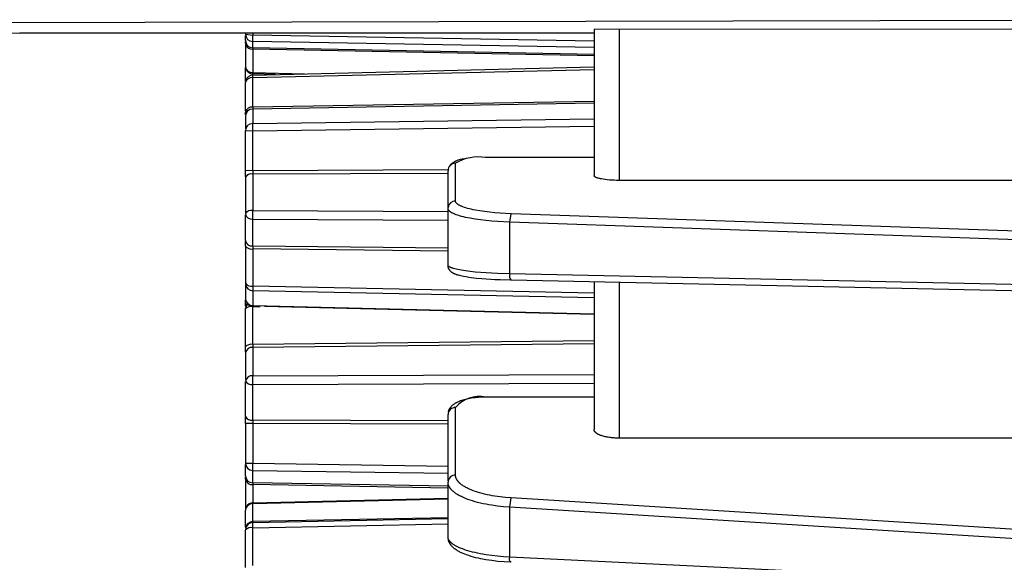
# Model space of a CAD drawing. Units: millimetres. Extents: x 14446 to 15631, y -1037 to 618.
# Drawn here: x 15323 to 15362, y -333 to -311 of the extents above; entities that cross this region are included whole.
import ezdxf

# ---------------------------------------------------------------- set-up
doc = ezdxf.new("R2010")
doc.units = ezdxf.units.MM
doc.layers.add('MAKE2D_______', color=7, linetype='Continuous')

msp = doc.modelspace()

# ---------------------------------------------------------------- linework, layer by layer
at = {"layer": 'MAKE2D_______'}
for p, q in [((15303.156, -311.355), (15369.397, -311.192)), ((15322.068, -311.704), (15322.768, -311.723)), ((15345.669, -311.584), (15345.669, -317.068)), ((15369.397, -311.561), (15345.672, -311.585)), ((15346.669, -311.568), (15346.669, -317.599)), ((15345.669, -311.723), (15322.768, -311.723)), ((15331.768, -311.723), (15331.768, -311.767)), ((15331.768, -311.767), (15332.062, -311.815)), ((15331.768, -312.021), (15331.768, -311.821)), ((15331.768, -312.127), (15331.768, -312.074)), ((15332.062, -311.723), (15332.062, -311.815)), ((15345.669, -312.052), (15332.062, -311.815)), ((15332.062, -312.063), (15332.062, -311.815)), ((15345.669, -312.301), (15332.062, -312.063)), ((15332.062, -312.317), (15332.062, -312.063)), ((15331.768, -312.171), (15331.768, -313.057)), ((15345.669, -312.576), (15332.062, -312.317)), ((15332.062, -312.317), (15332.062, -312.37)), ((15345.669, -312.629), (15332.062, -312.37)), ((15332.062, -312.37), (15332.062, -313.301)), ((15331.768, -313.652), (15331.768, -313.12)), ((15331.778, -313.134), (15331.771, -313.101)), ((15332.06, -313.401), (15345.669, -313.073)), ((15332.062, -313.5), (15345.669, -313.171)), ((15332.06, -313.357), (15332.062, -313.301)), ((15332.961, -313.379), (15332.06, -313.357)), ((15332.062, -313.5), (15332.06, -313.408)), ((15332.062, -313.301), (15334.123, -313.351)), ((15332.062, -313.408), (15332.062, -313.357)), ((15332.062, -314.678), (15332.062, -313.5)), ((15331.768, -314.83), (15331.768, -313.701)), ((15345.669, -314.447), (15332.062, -314.678)), ((15345.669, -314.525), (15332.062, -314.756)), ((15332.062, -314.678), (15332.062, -314.756)), ((15332.062, -314.756), (15332.062, -315.324)), ((15331.768, -314.985), (15331.768, -314.881)), ((15331.768, -315.036), (15331.768, -315.543)), ((15332.062, -315.331), (15345.669, -315.148)), ((15331.768, -317.198), (15331.768, -315.615)), ((15331.772, -315.613), (15332.062, -315.625)), ((15332.062, -315.625), (15332.062, -315.331)), ((15332.062, -315.625), (15345.669, -315.442)), ((15332.062, -317.213), (15332.062, -315.625)), ((15345.669, -316.689), (15341.346, -316.689)), ((15331.768, -317.448), (15331.768, -317.201)), ((15332.062, -317.213), (15331.772, -317.201)), ((15339.85, -317.184), (15332.062, -317.213)), ((15332.062, -317.213), (15332.062, -317.349)), ((15339.846, -318.715), (15339.846, -317.212)), ((15339.848, -317.173), (15339.85, -317.159)), ((15340.146, -318.42), (15340.146, -316.917)), ((15345.669, -317.068), (15345.669, -317.144)), ((15345.669, -317.144), (15345.669, -317.408)), ((15331.768, -317.47), (15331.768, -318.33)), ((15339.846, -317.32), (15332.062, -317.349)), ((15332.062, -317.349), (15332.062, -318.804)), ((15345.669, -317.41), (15345.669, -317.408)), ((15345.669, -317.413), (15345.669, -317.41)), ((15345.669, -317.415), (15345.669, -317.413)), ((15345.67, -317.418), (15345.669, -317.415)), ((15345.671, -317.42), (15345.67, -317.418)), ((15345.672, -317.423), (15345.671, -317.42)), ((15345.673, -317.425), (15345.672, -317.423)), ((15345.674, -317.427), (15345.673, -317.425)), ((15345.675, -317.43), (15345.674, -317.427)), ((15345.677, -317.432), (15345.675, -317.43)), ((15345.678, -317.435), (15345.677, -317.432)), ((15345.68, -317.437), (15345.678, -317.435)), ((15345.682, -317.439), (15345.68, -317.437)), ((15345.684, -317.442), (15345.682, -317.439)), ((15345.687, -317.444), (15345.684, -317.442)), ((15345.689, -317.446), (15345.687, -317.444)), ((15345.692, -317.449), (15345.689, -317.446)), ((15345.694, -317.451), (15345.692, -317.449)), ((15345.697, -317.453), (15345.694, -317.451)), ((15345.7, -317.456), (15345.697, -317.453)), ((15345.703, -317.458), (15345.7, -317.456)), ((15345.707, -317.46), (15345.703, -317.458)), ((15345.71, -317.462), (15345.707, -317.46)), ((15345.714, -317.465), (15345.71, -317.462)), ((15345.717, -317.467), (15345.714, -317.465)), ((15345.721, -317.469), (15345.717, -317.467)), ((15345.729, -317.474), (15345.721, -317.469)), ((15345.738, -317.478), (15345.729, -317.474)), ((15345.747, -317.482), (15345.738, -317.478)), ((15345.757, -317.486), (15345.747, -317.482)), ((15345.767, -317.491), (15345.757, -317.486)), ((15345.778, -317.495), (15345.767, -317.491)), ((15345.789, -317.499), (15345.778, -317.495)), ((15345.813, -317.507), (15345.789, -317.499)), ((15345.839, -317.515), (15345.813, -317.507)), ((15345.867, -317.522), (15345.839, -317.515)), ((15345.897, -317.529), (15345.867, -317.522)), ((15345.928, -317.536), (15345.897, -317.529)), ((15345.961, -317.543), (15345.928, -317.536)), ((15346.032, -317.555), (15345.961, -317.543)), ((15346.109, -317.566), (15346.032, -317.555)), ((15346.192, -317.576), (15346.109, -317.566)), ((15346.279, -317.584), (15346.192, -317.576)), ((15346.371, -317.59), (15346.279, -317.584)), ((15346.467, -317.595), (15346.371, -317.59)), ((15346.566, -317.598), (15346.467, -317.595)), ((15369.397, -317.599), (15346.566, -317.598)), ((15331.768, -318.33), (15331.768, -318.469)), ((15331.768, -318.469), (15331.768, -318.903)), ((15339.846, -318.698), (15339.846, -318.686)), ((15339.846, -318.718), (15339.846, -318.715)), ((15339.846, -320.977), (15339.846, -318.715)), ((15339.846, -318.721), (15339.846, -318.718)), ((15339.846, -318.723), (15339.846, -318.721)), ((15339.846, -318.726), (15339.846, -318.723)), ((15339.847, -318.729), (15339.846, -318.726)), ((15339.847, -318.732), (15339.847, -318.729)), ((15339.848, -318.735), (15339.847, -318.732)), ((15339.848, -318.738), (15339.848, -318.735)), ((15339.849, -318.741), (15339.848, -318.738)), ((15339.85, -318.744), (15339.849, -318.741)), ((15339.851, -318.747), (15339.85, -318.744)), ((15339.852, -318.75), (15339.851, -318.747)), ((15339.853, -318.753), (15339.852, -318.75)), ((15339.854, -318.756), (15339.853, -318.753)), ((15339.855, -318.759), (15339.854, -318.756)), ((15339.856, -318.762), (15339.855, -318.759)), ((15339.858, -318.764), (15339.856, -318.762)), ((15339.859, -318.767), (15339.858, -318.764)), ((15339.861, -318.77), (15339.859, -318.767)), ((15339.862, -318.773), (15339.861, -318.77)), ((15339.864, -318.776), (15339.862, -318.773)), ((15339.866, -318.779), (15339.864, -318.776)), ((15339.868, -318.782), (15339.866, -318.779)), ((15339.869, -318.785), (15339.868, -318.782)), ((15340.146, -318.423), (15340.146, -318.42)), ((15340.146, -318.426), (15340.146, -318.423)), ((15340.146, -318.428), (15340.146, -318.426)), ((15340.146, -318.431), (15340.146, -318.428)), ((15340.147, -318.434), (15340.146, -318.431)), ((15340.147, -318.436), (15340.147, -318.434)), ((15340.147, -318.439), (15340.147, -318.436)), ((15340.148, -318.442), (15340.147, -318.439)), ((15340.149, -318.444), (15340.148, -318.442)), ((15340.149, -318.447), (15340.149, -318.444)), ((15340.15, -318.45), (15340.149, -318.447)), ((15340.151, -318.453), (15340.15, -318.45)), ((15340.152, -318.455), (15340.151, -318.453)), ((15340.153, -318.458), (15340.152, -318.455)), ((15340.154, -318.461), (15340.153, -318.458)), ((15340.155, -318.463), (15340.154, -318.461)), ((15340.156, -318.466), (15340.155, -318.463)), ((15340.158, -318.469), (15340.156, -318.466)), ((15340.159, -318.471), (15340.158, -318.469)), ((15340.161, -318.474), (15340.159, -318.471)), ((15340.162, -318.477), (15340.161, -318.474)), ((15340.164, -318.479), (15340.162, -318.477)), ((15340.165, -318.482), (15340.164, -318.479)), ((15340.167, -318.485), (15340.165, -318.482)), ((15340.169, -318.488), (15340.167, -318.485)), ((15340.171, -318.49), (15340.169, -318.488)), ((15340.173, -318.493), (15340.171, -318.49)), ((15340.175, -318.496), (15340.173, -318.493)), ((15340.179, -318.501), (15340.175, -318.496)), ((15340.184, -318.506), (15340.179, -318.501)), ((15340.189, -318.512), (15340.184, -318.506)), ((15340.194, -318.517), (15340.189, -318.512)), ((15340.199, -318.522), (15340.194, -318.517)), ((15340.205, -318.527), (15340.199, -318.522)), ((15340.211, -318.533), (15340.205, -318.527)), ((15340.217, -318.538), (15340.211, -318.533)), ((15340.224, -318.543), (15340.217, -318.538)), ((15340.231, -318.549), (15340.224, -318.543)), ((15340.238, -318.554), (15340.231, -318.549)), ((15340.246, -318.559), (15340.238, -318.554)), ((15340.253, -318.564), (15340.246, -318.559)), ((15340.262, -318.569), (15340.253, -318.564)), ((15340.279, -318.58), (15340.262, -318.569)), ((15340.297, -318.59), (15340.279, -318.58)), ((15340.317, -318.601), (15340.297, -318.59)), ((15340.339, -318.612), (15340.317, -318.601)), ((15340.362, -318.622), (15340.339, -318.612)), ((15340.387, -318.633), (15340.362, -318.622)), ((15340.413, -318.643), (15340.387, -318.633)), ((15340.439, -318.654), (15340.413, -318.643)), ((15340.497, -318.674), (15340.439, -318.654)), ((15340.559, -318.694), (15340.497, -318.674)), ((15340.625, -318.713), (15340.559, -318.694)), ((15340.697, -318.732), (15340.625, -318.713)), ((15340.772, -318.75), (15340.697, -318.732)), ((15340.852, -318.767), (15340.772, -318.75)), ((15340.936, -318.784), (15340.852, -318.767)), ((15341.114, -318.815), (15340.936, -318.784)), ((15331.768, -319.993), (15331.768, -318.97)), ((15332.062, -318.804), (15339.847, -318.844)), ((15332.062, -319.147), (15332.062, -318.805)), ((15332.062, -320.215), (15332.062, -319.147)), ((15332.062, -319.147), (15339.849, -319.187)), ((15339.871, -318.788), (15339.869, -318.785)), ((15339.874, -318.791), (15339.871, -318.788)), ((15339.876, -318.794), (15339.874, -318.791)), ((15339.878, -318.797), (15339.876, -318.794)), ((15339.883, -318.802), (15339.878, -318.797)), ((15339.888, -318.808), (15339.883, -318.802)), ((15339.893, -318.814), (15339.888, -318.808)), ((15339.899, -318.82), (15339.893, -318.814)), ((15339.905, -318.825), (15339.899, -318.82)), ((15339.912, -318.831), (15339.905, -318.825)), ((15339.918, -318.837), (15339.912, -318.831)), ((15339.925, -318.843), (15339.918, -318.837)), ((15339.933, -318.848), (15339.925, -318.843)), ((15339.94, -318.854), (15339.933, -318.848)), ((15339.948, -318.86), (15339.94, -318.854)), ((15339.957, -318.865), (15339.948, -318.86)), ((15339.965, -318.871), (15339.957, -318.865)), ((15339.974, -318.877), (15339.965, -318.871)), ((15339.993, -318.888), (15339.974, -318.877)), ((15340.014, -318.899), (15339.993, -318.888)), ((15340.036, -318.911), (15340.014, -318.899)), ((15340.061, -318.923), (15340.036, -318.911)), ((15340.087, -318.934), (15340.061, -318.923)), ((15340.114, -318.946), (15340.087, -318.934)), ((15340.142, -318.957), (15340.114, -318.946)), ((15340.172, -318.968), (15340.142, -318.957)), ((15340.236, -318.99), (15340.172, -318.968)), ((15340.305, -319.012), (15340.236, -318.99)), ((15340.379, -319.033), (15340.305, -319.012)), ((15340.458, -319.053), (15340.379, -319.033)), ((15340.542, -319.073), (15340.458, -319.053)), ((15340.63, -319.092), (15340.542, -319.073)), ((15340.723, -319.11), (15340.63, -319.092)), ((15340.922, -319.144), (15340.723, -319.11)), ((15341.136, -319.174), (15340.922, -319.144)), ((15341.307, -318.843), (15341.114, -318.815)), ((15341.364, -319.201), (15341.136, -319.174)), ((15341.512, -318.868), (15341.307, -318.843)), ((15341.714, -318.887), (15341.512, -318.868)), ((15341.923, -318.904), (15341.714, -318.887)), ((15342.36, -318.926), (15341.923, -318.904)), ((15342.306, -319.265), (15342.36, -318.926)), ((15369.397, -319.869), (15342.36, -318.926)), ((15339.846, -319.804), (15339.846, -319.187)), ((15341.588, -319.222), (15341.364, -319.201)), ((15341.821, -319.24), (15341.588, -319.222)), ((15342.306, -319.265), (15341.821, -319.24)), ((15342.306, -321.329), (15342.306, -319.265)), ((15369.397, -320.209), (15342.306, -319.265)), ((15331.768, -320.22), (15331.768, -320.033)), ((15331.768, -320.24), (15331.768, -321.703)), ((15332.062, -320.215), (15332.062, -320.329)), ((15339.846, -320.305), (15332.062, -320.215)), ((15339.846, -320.419), (15332.062, -320.329)), ((15332.062, -320.33), (15332.062, -321.811)), ((15339.846, -320.978), (15339.846, -320.977)), ((15339.846, -320.979), (15339.846, -320.978)), ((15339.846, -320.98), (15339.846, -320.979)), ((15339.846, -320.981), (15339.846, -320.98)), ((15339.846, -320.982), (15339.846, -320.981)), ((15339.846, -320.983), (15339.846, -320.982)), ((15339.846, -320.984), (15339.846, -320.983)), ((15339.846, -320.983), (15339.846, -320.983)), ((15339.846, -320.985), (15339.846, -320.984)), ((15339.847, -320.986), (15339.846, -320.985)), ((15339.847, -320.987), (15339.847, -320.986)), ((15339.847, -320.988), (15339.847, -320.987)), ((15339.847, -320.989), (15339.847, -320.988)), ((15339.848, -320.99), (15339.847, -320.989)), ((15339.847, -321.013), (15339.847, -321.008)), ((15339.848, -321.017), (15339.847, -321.013)), ((15339.848, -320.991), (15339.848, -320.99)), ((15339.848, -320.992), (15339.848, -320.991)), ((15339.849, -320.993), (15339.848, -320.992)), ((15339.848, -321.022), (15339.848, -321.017)), ((15339.848, -321.027), (15339.848, -321.022)), ((15339.849, -321.031), (15339.848, -321.027)), ((15339.849, -320.994), (15339.849, -320.993)), ((15339.849, -320.995), (15339.849, -320.994)), ((15339.85, -320.996), (15339.849, -320.995)), ((15339.85, -321.036), (15339.849, -321.031)), ((15339.85, -320.997), (15339.85, -320.996)), ((15339.851, -320.998), (15339.85, -320.997)), ((15339.851, -321.045), (15339.85, -321.036)), ((15339.851, -320.999), (15339.851, -320.998)), ((15339.852, -320.999), (15339.851, -320.999)), ((15339.853, -321.054), (15339.851, -321.045)), ((15339.853, -321.001), (15339.852, -320.999)), ((15339.854, -321.003), (15339.853, -321.001)), ((15339.855, -321.063), (15339.853, -321.054)), ((15339.855, -321.005), (15339.854, -321.003)), ((15339.856, -321.007), (15339.855, -321.005)), ((15339.858, -321.072), (15339.855, -321.063)), ((15339.858, -321.009), (15339.856, -321.007)), ((15339.859, -321.011), (15339.858, -321.009)), ((15339.86, -321.081), (15339.858, -321.072)), ((15339.861, -321.013), (15339.859, -321.011)), ((15339.863, -321.09), (15339.86, -321.081)), ((15339.862, -321.014), (15339.861, -321.013)), ((15339.864, -321.016), (15339.862, -321.014)), ((15339.867, -321.099), (15339.863, -321.09)), ((15339.866, -321.018), (15339.864, -321.016)), ((15339.868, -321.02), (15339.866, -321.018)), ((15339.87, -321.107), (15339.867, -321.099)), ((15339.869, -321.022), (15339.868, -321.02)), ((15339.871, -321.024), (15339.869, -321.022)), ((15339.874, -321.116), (15339.87, -321.107)), ((15339.874, -321.026), (15339.871, -321.024)), ((15339.876, -321.028), (15339.874, -321.026)), ((15339.878, -321.124), (15339.874, -321.116)), ((15339.878, -321.029), (15339.876, -321.028)), ((15339.883, -321.033), (15339.878, -321.029)), ((15339.882, -321.132), (15339.878, -321.124)), ((15339.887, -321.14), (15339.882, -321.132)), ((15339.888, -321.037), (15339.883, -321.033)), ((15339.893, -321.041), (15339.888, -321.037)), ((15339.899, -321.044), (15339.893, -321.041)), ((15339.905, -321.048), (15339.899, -321.044)), ((15339.912, -321.052), (15339.905, -321.048)), ((15339.918, -321.055), (15339.912, -321.052)), ((15339.925, -321.059), (15339.918, -321.055)), ((15339.933, -321.063), (15339.925, -321.059)), ((15339.94, -321.066), (15339.933, -321.063)), ((15339.957, -321.074), (15339.94, -321.066)), ((15339.974, -321.081), (15339.957, -321.074)), ((15339.993, -321.088), (15339.974, -321.081)), ((15340.014, -321.095), (15339.993, -321.088)), ((15340.036, -321.103), (15340.014, -321.095)), ((15340.061, -321.11), (15340.036, -321.103)), ((15340.114, -321.125), (15340.061, -321.11)), ((15340.172, -321.139), (15340.114, -321.125)), ((15340.236, -321.153), (15340.172, -321.139)), ((15339.891, -321.148), (15339.887, -321.14)), ((15339.896, -321.156), (15339.891, -321.148)), ((15339.902, -321.164), (15339.896, -321.156)), ((15339.907, -321.171), (15339.902, -321.164)), ((15339.912, -321.179), (15339.907, -321.171)), ((15339.918, -321.186), (15339.912, -321.179)), ((15339.924, -321.193), (15339.918, -321.186)), ((15339.93, -321.2), (15339.924, -321.193)), ((15339.936, -321.207), (15339.93, -321.2)), ((15339.943, -321.214), (15339.936, -321.207)), ((15339.949, -321.221), (15339.943, -321.214)), ((15339.956, -321.227), (15339.949, -321.221)), ((15339.963, -321.234), (15339.956, -321.227)), ((15339.969, -321.24), (15339.963, -321.234)), ((15339.976, -321.246), (15339.969, -321.24)), ((15339.984, -321.252), (15339.976, -321.246)), ((15339.991, -321.258), (15339.984, -321.252)), ((15340.001, -321.266), (15339.991, -321.258)), ((15340.011, -321.273), (15340.001, -321.266)), ((15340.021, -321.28), (15340.011, -321.273)), ((15340.031, -321.287), (15340.021, -321.28)), ((15340.042, -321.294), (15340.031, -321.287)), ((15340.053, -321.3), (15340.042, -321.294)), ((15340.063, -321.306), (15340.053, -321.3)), ((15340.074, -321.312), (15340.063, -321.306)), ((15340.085, -321.318), (15340.074, -321.312)), ((15340.097, -321.324), (15340.085, -321.318)), ((15340.108, -321.329), (15340.097, -321.324)), ((15340.119, -321.334), (15340.108, -321.329)), ((15340.142, -321.344), (15340.119, -321.334)), ((15340.166, -321.353), (15340.142, -321.344)), ((15340.19, -321.361), (15340.166, -321.353)), ((15340.214, -321.369), (15340.19, -321.361)), ((15340.238, -321.376), (15340.214, -321.369)), ((15340.305, -321.167), (15340.236, -321.153)), ((15340.262, -321.383), (15340.238, -321.376)), ((15340.312, -321.396), (15340.262, -321.383)), ((15340.379, -321.181), (15340.305, -321.167)), ((15340.361, -321.407), (15340.312, -321.396)), ((15340.465, -321.428), (15340.361, -321.407)), ((15340.542, -321.206), (15340.379, -321.181)), ((15340.568, -321.447), (15340.465, -321.428)), ((15340.723, -321.23), (15340.542, -321.206)), ((15340.671, -321.464), (15340.568, -321.447)), ((15340.774, -321.479), (15340.671, -321.464)), ((15340.922, -321.252), (15340.723, -321.23)), ((15340.981, -321.504), (15340.774, -321.479)), ((15341.364, -321.288), (15340.922, -321.252)), ((15341.189, -321.524), (15340.981, -321.504)), ((15341.731, -321.56), (15341.189, -321.524)), ((15341.821, -321.313), (15341.364, -321.288)), ((15342.306, -321.329), (15341.821, -321.313)), ((15369.397, -321.899), (15342.307, -321.329)), ((15331.768, -321.757), (15331.768, -322.317)), ((15331.772, -321.757), (15331.788, -321.812)), ((15345.669, -322.093), (15332.062, -321.811)), ((15341.923, -321.567), (15341.714, -321.557)), ((15342.341, -321.582), (15341.731, -321.56)), ((15369.397, -322.152), (15342.36, -321.583)), ((15345.669, -321.652), (15345.669, -327.031)), ((15346.669, -321.671), (15346.669, -327.876)), ((15332.062, -322.002), (15332.062, -322.591)), ((15345.669, -322.284), (15332.062, -322.003)), ((15331.768, -322.606), (15331.768, -322.38)), ((15331.832, -322.487), (15331.768, -322.654)), ((15331.768, -322.706), (15331.848, -322.519)), ((15331.778, -322.393), (15331.772, -322.366)), ((15332.06, -322.606), (15332.06, -322.612)), ((15332.06, -322.612), (15332.06, -322.616)), ((15332.06, -322.616), (15332.06, -322.616)), ((15332.06, -322.616), (15332.06, -322.617)), ((15332.06, -322.617), (15332.06, -322.616)), ((15332.06, -322.616), (15332.061, -322.616)), ((15332.06, -322.617), (15332.06, -322.617)), ((15332.06, -322.617), (15332.06, -322.617)), ((15332.06, -322.617), (15332.06, -322.617)), ((15332.06, -322.617), (15332.06, -322.617)), ((15332.06, -322.617), (15332.06, -322.617)), ((15332.06, -322.617), (15332.06, -322.617)), ((15332.06, -322.617), (15332.06, -322.617)), ((15332.06, -322.617), (15332.06, -322.617)), ((15332.06, -322.617), (15332.06, -322.617)), ((15332.06, -322.617), (15332.06, -322.617)), ((15332.06, -322.617), (15332.06, -322.617)), ((15332.06, -322.617), (15332.06, -322.617)), ((15332.06, -322.617), (15332.06, -322.617)), ((15332.06, -322.617), (15332.06, -322.617)), ((15332.06, -322.617), (15332.06, -322.617)), ((15332.06, -322.617), (15332.06, -322.617)), ((15332.061, -322.608), (15332.062, -322.591)), ((15332.061, -322.613), (15332.061, -322.608)), ((15332.061, -322.616), (15332.061, -322.613)), ((15332.062, -322.63), (15332.061, -322.617)), ((15332.062, -322.591), (15345.669, -322.92)), ((15332.062, -322.63), (15332.354, -322.624)), ((15332.062, -324.14), (15332.062, -322.63)), ((15345.669, -322.945), (15332.535, -322.628)), ((15331.768, -322.792), (15331.768, -322.723)), ((15331.768, -322.88), (15331.768, -322.792)), ((15331.768, -322.906), (15331.768, -322.88)), ((15331.768, -323.019), (15331.768, -322.906)), ((15331.768, -323.057), (15331.768, -323.019)), ((15331.768, -323.072), (15331.768, -323.057)), ((15331.768, -323.202), (15331.768, -323.072)), ((15331.768, -323.339), (15331.768, -323.202)), ((15331.768, -324.146), (15331.768, -323.339)), ((15331.768, -324.217), (15331.768, -324.146)), ((15331.768, -324.323), (15331.768, -324.234)), ((15345.669, -323.994), (15332.062, -324.14)), ((15345.669, -324.112), (15332.062, -324.258)), ((15332.062, -324.14), (15332.062, -324.258)), ((15332.062, -324.258), (15332.062, -325.386)), ((15331.768, -324.36), (15331.768, -324.323)), ((15331.768, -324.432), (15331.768, -324.36)), ((15331.768, -324.47), (15331.768, -325.165)), ((15331.768, -325.165), (15331.768, -325.219)), ((15331.768, -325.219), (15331.768, -325.262)), ((15331.768, -325.262), (15331.768, -325.532)), ((15332.062, -325.386), (15345.669, -325.334)), ((15332.062, -325.733), (15332.062, -325.386)), ((15331.768, -326.6), (15331.768, -325.622)), ((15332.062, -325.733), (15345.669, -325.68)), ((15332.062, -327.152), (15332.062, -325.733)), ((15340.922, -326.249), (15340.992, -326.242)), ((15340.992, -326.242), (15341.063, -326.236)), ((15341.063, -326.236), (15341.133, -326.231)), ((15341.133, -326.231), (15341.204, -326.228)), ((15341.204, -326.228), (15341.275, -326.226)), ((15341.275, -326.226), (15341.346, -326.225)), ((15341.346, -326.225), (15341.346, -326.225)), ((15341.346, -326.225), (15341.346, -326.225)), ((15341.346, -326.225), (15341.346, -326.225)), ((15341.346, -326.225), (15341.346, -326.225)), ((15341.346, -326.225), (15341.346, -326.225)), ((15341.346, -326.225), (15341.346, -326.226)), ((15341.346, -326.225), (15345.669, -326.225)), ((15341.346, -326.226), (15341.346, -326.229)), ((15341.346, -326.229), (15341.346, -326.241)), ((15345.669, -326.243), (15341.346, -326.243)), ((15331.768, -326.843), (15331.768, -326.6)), ((15339.946, -326.649), (15339.958, -326.635)), ((15339.958, -326.635), (15339.97, -326.62)), ((15339.97, -326.62), (15339.983, -326.606)), ((15339.983, -326.606), (15339.996, -326.592)), ((15339.996, -326.592), (15340.01, -326.579)), ((15340.01, -326.579), (15340.027, -326.564)), ((15340.027, -326.564), (15340.044, -326.549)), ((15340.044, -326.549), (15340.061, -326.535)), ((15340.061, -326.535), (15340.079, -326.521)), ((15340.079, -326.521), (15340.098, -326.508)), ((15340.098, -326.508), (15340.116, -326.495)), ((15340.116, -326.495), (15340.135, -326.483)), ((15340.135, -326.483), (15340.155, -326.471)), ((15340.155, -326.471), (15340.174, -326.46)), ((15340.174, -326.46), (15340.194, -326.449)), ((15340.194, -326.449), (15340.214, -326.439)), ((15340.214, -326.439), (15340.235, -326.429)), ((15340.235, -326.429), (15340.276, -326.41)), ((15340.276, -326.41), (15340.318, -326.392)), ((15340.318, -326.392), (15340.346, -326.381)), ((15340.346, -326.381), (15340.374, -326.371)), ((15340.374, -326.371), (15340.431, -326.351)), ((15340.431, -326.351), (15340.488, -326.333)), ((15340.488, -326.333), (15340.546, -326.318)), ((15340.546, -326.318), (15340.605, -326.303)), ((15340.605, -326.303), (15340.663, -326.291)), ((15340.663, -326.291), (15340.722, -326.279)), ((15340.722, -326.279), (15340.782, -326.269)), ((15340.782, -326.269), (15340.852, -326.258)), ((15340.852, -326.258), (15340.922, -326.249)), ((15331.768, -326.951), (15331.768, -326.843)), ((15331.768, -327.014), (15331.768, -326.929)), ((15339.846, -329.58), (15339.846, -326.935)), ((15339.858, -326.83), (15339.861, -326.821)), ((15339.861, -326.821), (15339.863, -326.812)), ((15339.863, -326.812), (15339.866, -326.803)), ((15339.866, -326.803), (15339.869, -326.795)), ((15339.869, -326.795), (15339.872, -326.786)), ((15339.872, -326.786), (15339.875, -326.778)), ((15339.875, -326.778), (15339.878, -326.769)), ((15339.878, -326.769), (15339.881, -326.761)), ((15339.881, -326.761), (15339.885, -326.753)), ((15339.885, -326.753), (15339.889, -326.744)), ((15339.889, -326.744), (15339.892, -326.736)), ((15339.892, -326.736), (15339.896, -326.728)), ((15339.896, -326.728), (15339.901, -326.72)), ((15339.901, -326.72), (15339.905, -326.712)), ((15339.905, -326.712), (15339.909, -326.704)), ((15339.909, -326.704), (15339.914, -326.696)), ((15339.914, -326.696), (15339.919, -326.688)), ((15339.919, -326.688), (15339.924, -326.68)), ((15339.924, -326.68), (15339.929, -326.672)), ((15339.929, -326.672), (15339.935, -326.665)), ((15339.935, -326.665), (15339.941, -326.657)), ((15339.941, -326.657), (15339.946, -326.649)), ((15340.146, -329.349), (15340.146, -326.653)), ((15331.768, -327.147), (15331.768, -327.041)), ((15331.768, -327.18), (15331.768, -327.147)), ((15331.768, -327.285), (15331.768, -327.159)), ((15331.768, -327.285), (15331.768, -328.104)), ((15332.062, -327.286), (15331.772, -327.285)), ((15332.062, -327.152), (15332.062, -327.286)), ((15339.846, -327.189), (15332.062, -327.152)), ((15332.062, -327.286), (15332.062, -328.876)), ((15339.846, -327.324), (15332.062, -327.286)), ((15345.669, -327.031), (15345.669, -327.144)), ((15345.669, -327.144), (15345.669, -327.534)), ((15345.669, -327.538), (15345.669, -327.534)), ((15345.669, -327.542), (15345.669, -327.538)), ((15345.669, -327.547), (15345.669, -327.542)), ((15345.67, -327.551), (15345.669, -327.547)), ((15345.671, -327.556), (15345.67, -327.551)), ((15345.672, -327.56), (15345.671, -327.556)), ((15345.673, -327.564), (15345.672, -327.56)), ((15345.674, -327.569), (15345.673, -327.564)), ((15345.675, -327.573), (15345.674, -327.569)), ((15345.677, -327.577), (15345.675, -327.573)), ((15345.678, -327.581), (15345.677, -327.577)), ((15345.68, -327.586), (15345.678, -327.581)), ((15345.682, -327.59), (15345.68, -327.586)), ((15345.684, -327.594), (15345.682, -327.59)), ((15345.687, -327.598), (15345.684, -327.594)), ((15345.689, -327.602), (15345.687, -327.598)), ((15345.692, -327.607), (15345.689, -327.602)), ((15345.694, -327.611), (15345.692, -327.607)), ((15345.697, -327.615), (15345.694, -327.611)), ((15345.7, -327.619), (15345.697, -327.615)), ((15345.703, -327.623), (15345.7, -327.619)), ((15345.707, -327.627), (15345.703, -327.623)), ((15345.71, -327.631), (15345.707, -327.627)), ((15345.714, -327.635), (15345.71, -327.631)), ((15345.717, -327.639), (15345.714, -327.635)), ((15345.721, -327.643), (15345.717, -327.639)), ((15345.725, -327.647), (15345.721, -327.643)), ((15345.729, -327.651), (15345.725, -327.647)), ((15345.734, -327.655), (15345.729, -327.651)), ((15345.738, -327.659), (15345.734, -327.655)), ((15345.747, -327.667), (15345.738, -327.659)), ((15345.757, -327.674), (15345.747, -327.667)), ((15345.767, -327.682), (15345.757, -327.674)), ((15345.778, -327.689), (15345.767, -327.682)), ((15345.789, -327.697), (15345.778, -327.689)), ((15345.801, -327.704), (15345.789, -327.697)), ((15345.813, -327.711), (15345.801, -327.704)), ((15345.826, -327.718), (15345.813, -327.711)), ((15345.839, -327.725), (15345.826, -327.718)), ((15345.853, -327.732), (15345.839, -327.725)), ((15345.867, -327.738), (15345.853, -327.732)), ((15345.882, -327.745), (15345.867, -327.738)), ((15345.897, -327.751), (15345.882, -327.745)), ((15345.928, -327.764), (15345.897, -327.751)), ((15345.961, -327.776), (15345.928, -327.764)), ((15345.996, -327.787), (15345.961, -327.776)), ((15346.032, -327.798), (15345.996, -327.787)), ((15346.07, -327.808), (15346.032, -327.798)), ((15346.109, -327.817), (15346.07, -327.808)), ((15331.768, -328.104), (15331.768, -328.142)), ((15331.768, -328.142), (15331.768, -328.339)), ((15346.15, -327.826), (15346.109, -327.817)), ((15346.192, -327.834), (15346.15, -327.826)), ((15346.235, -327.842), (15346.192, -327.834)), ((15346.279, -327.849), (15346.235, -327.842)), ((15346.325, -327.855), (15346.279, -327.849)), ((15346.371, -327.86), (15346.325, -327.855)), ((15346.419, -327.865), (15346.371, -327.86)), ((15346.467, -327.869), (15346.419, -327.865)), ((15346.516, -327.872), (15346.467, -327.869)), ((15346.566, -327.874), (15346.516, -327.872)), ((15369.397, -327.876), (15346.566, -327.874)), ((15331.768, -328.339), (15331.768, -328.535)), ((15331.768, -328.535), (15331.768, -328.58)), ((15331.768, -328.58), (15331.768, -328.748)), ((15331.768, -328.748), (15331.768, -328.794)), ((15331.768, -328.794), (15331.768, -328.875)), ((15331.768, -328.875), (15332.062, -328.876)), ((15331.768, -329.372), (15331.768, -328.927)), ((15332.062, -329.16), (15332.062, -328.876)), ((15332.062, -328.876), (15339.846, -328.989)), ((15332.062, -329.16), (15339.846, -329.273)), ((15332.062, -329.657), (15332.062, -329.16)), ((15340.146, -329.359), (15340.146, -329.349)), ((15340.146, -329.369), (15340.146, -329.359)), ((15340.147, -329.379), (15340.146, -329.369)), ((15340.148, -329.388), (15340.147, -329.379)), ((15331.768, -329.45), (15331.768, -329.423)), ((15331.768, -329.516), (15331.768, -329.45)), ((15331.768, -329.554), (15331.768, -329.605)), ((15331.768, -329.605), (15331.768, -329.632)), ((15331.768, -329.632), (15331.768, -330.637)), ((15339.846, -329.793), (15332.062, -329.657)), ((15332.062, -329.657), (15332.062, -329.729)), ((15332.062, -329.729), (15332.062, -330.457)), ((15339.846, -329.865), (15332.062, -329.729)), ((15339.846, -329.642), (15339.846, -329.631)), ((15339.846, -329.653), (15339.846, -329.642)), ((15339.847, -329.663), (15339.846, -329.653)), ((15339.846, -331.811), (15339.846, -329.717)), ((15339.846, -329.792), (15339.846, -329.767)), ((15339.848, -329.674), (15339.847, -329.663)), ((15339.85, -329.685), (15339.848, -329.674)), ((15339.852, -329.695), (15339.85, -329.685)), ((15339.854, -329.706), (15339.852, -329.695)), ((15339.856, -329.717), (15339.854, -329.706)), ((15339.859, -329.727), (15339.856, -329.717)), ((15339.862, -329.738), (15339.859, -329.727)), ((15339.866, -329.748), (15339.862, -329.738)), ((15339.869, -329.759), (15339.866, -329.748)), ((15339.874, -329.769), (15339.869, -329.759)), ((15339.878, -329.78), (15339.874, -329.769)), ((15340.149, -329.398), (15340.148, -329.388)), ((15340.151, -329.408), (15340.149, -329.398)), ((15340.153, -329.417), (15340.151, -329.408)), ((15340.155, -329.427), (15340.153, -329.417)), ((15340.158, -329.437), (15340.155, -329.427)), ((15340.161, -329.446), (15340.158, -329.437)), ((15340.164, -329.456), (15340.161, -329.446)), ((15340.167, -329.466), (15340.164, -329.456)), ((15340.171, -329.475), (15340.167, -329.466)), ((15340.175, -329.485), (15340.171, -329.475)), ((15340.179, -329.494), (15340.175, -329.485)), ((15340.184, -329.504), (15340.179, -329.494)), ((15340.189, -329.514), (15340.184, -329.504)), ((15340.194, -329.523), (15340.189, -329.514)), ((15340.199, -329.533), (15340.194, -329.523)), ((15340.205, -329.542), (15340.199, -329.533)), ((15340.211, -329.552), (15340.205, -329.542)), ((15340.217, -329.561), (15340.211, -329.552)), ((15340.224, -329.57), (15340.217, -329.561)), ((15340.231, -329.58), (15340.224, -329.57)), ((15340.238, -329.589), (15340.231, -329.58)), ((15340.246, -329.599), (15340.238, -329.589)), ((15340.253, -329.608), (15340.246, -329.599)), ((15340.262, -329.617), (15340.253, -329.608)), ((15340.27, -329.626), (15340.262, -329.617)), ((15340.279, -329.636), (15340.27, -329.626)), ((15340.288, -329.645), (15340.279, -329.636)), ((15340.297, -329.654), (15340.288, -329.645)), ((15340.307, -329.664), (15340.297, -329.654)), ((15340.317, -329.674), (15340.307, -329.664)), ((15340.339, -329.693), (15340.317, -329.674)), ((15340.362, -329.712), (15340.339, -329.693)), ((15340.387, -329.731), (15340.362, -329.712)), ((15340.413, -329.75), (15340.387, -329.731)), ((15340.439, -329.768), (15340.413, -329.75)), ((15340.467, -329.787), (15340.439, -329.768)), ((15339.883, -329.791), (15339.878, -329.78)), ((15339.888, -329.801), (15339.883, -329.791)), ((15339.893, -329.812), (15339.888, -329.801)), ((15339.899, -329.822), (15339.893, -329.812)), ((15339.905, -329.832), (15339.899, -329.822)), ((15339.912, -329.843), (15339.905, -329.832)), ((15339.918, -329.853), (15339.912, -329.843)), ((15339.925, -329.864), (15339.918, -329.853)), ((15339.933, -329.874), (15339.925, -329.864)), ((15339.94, -329.884), (15339.933, -329.874)), ((15339.948, -329.895), (15339.94, -329.884)), ((15339.957, -329.905), (15339.948, -329.895)), ((15339.965, -329.915), (15339.957, -329.905)), ((15339.974, -329.925), (15339.965, -329.915)), ((15339.984, -329.935), (15339.974, -329.925)), ((15339.993, -329.946), (15339.984, -329.935)), ((15340.003, -329.956), (15339.993, -329.946)), ((15340.014, -329.966), (15340.003, -329.956)), ((15340.025, -329.977), (15340.014, -329.966)), ((15340.036, -329.987), (15340.025, -329.977)), ((15340.061, -330.008), (15340.036, -329.987)), ((15340.087, -330.029), (15340.061, -330.008)), ((15340.114, -330.05), (15340.087, -330.029)), ((15340.142, -330.071), (15340.114, -330.05)), ((15340.172, -330.091), (15340.142, -330.071)), ((15340.203, -330.111), (15340.172, -330.091)), ((15340.236, -330.131), (15340.203, -330.111)), ((15340.27, -330.151), (15340.236, -330.131)), ((15340.305, -330.17), (15340.27, -330.151)), ((15340.497, -329.805), (15340.467, -329.787)), ((15340.527, -329.823), (15340.497, -329.805)), ((15340.559, -329.84), (15340.527, -329.823)), ((15340.592, -329.858), (15340.559, -329.84)), ((15340.625, -329.875), (15340.592, -329.858)), ((15340.66, -329.892), (15340.625, -329.875)), ((15340.697, -329.909), (15340.66, -329.892)), ((15340.772, -329.941), (15340.697, -329.909)), ((15340.852, -329.972), (15340.772, -329.941)), ((15340.936, -330.002), (15340.852, -329.972)), ((15341.023, -330.031), (15340.936, -330.002)), ((15341.114, -330.058), (15341.023, -330.031)), ((15341.209, -330.084), (15341.114, -330.058)), ((15341.307, -330.108), (15341.209, -330.084)), ((15341.408, -330.131), (15341.307, -330.108)), ((15341.512, -330.152), (15341.408, -330.131)), ((15341.612, -330.171), (15341.512, -330.152)), ((15332.061, -330.453), (15339.846, -330.264)), ((15332.062, -330.486), (15332.061, -330.457)), ((15332.062, -330.486), (15339.846, -330.296)), ((15332.062, -331.201), (15332.062, -330.486)), ((15340.341, -330.189), (15340.305, -330.17)), ((15340.379, -330.208), (15340.341, -330.189)), ((15340.418, -330.227), (15340.379, -330.208)), ((15340.458, -330.245), (15340.418, -330.227)), ((15340.542, -330.281), (15340.458, -330.245)), ((15340.63, -330.315), (15340.542, -330.281)), ((15340.723, -330.348), (15340.63, -330.315)), ((15340.821, -330.379), (15340.723, -330.348)), ((15340.922, -330.409), (15340.821, -330.379)), ((15341.027, -330.438), (15340.922, -330.409)), ((15341.136, -330.464), (15341.027, -330.438)), ((15341.249, -330.49), (15341.136, -330.464)), ((15341.364, -330.513), (15341.249, -330.49)), ((15341.475, -330.533), (15341.364, -330.513)), ((15341.588, -330.552), (15341.475, -330.533)), ((15341.821, -330.584), (15341.588, -330.552)), ((15341.714, -330.188), (15341.612, -330.171)), ((15341.923, -330.217), (15341.714, -330.188)), ((15342.139, -330.241), (15341.923, -330.217)), ((15342.36, -330.258), (15342.139, -330.241)), ((15342.306, -330.629), (15342.36, -330.258)), ((15369.397, -331.948), (15342.36, -330.258)), ((15331.768, -330.637), (15331.772, -330.675)), ((15331.768, -330.675), (15331.768, -330.707)), ((15331.768, -331.422), (15331.768, -330.753)), ((15331.774, -330.692), (15331.778, -330.674)), ((15342.061, -330.61), (15341.821, -330.584)), ((15342.306, -330.629), (15342.061, -330.61)), ((15342.306, -332.618), (15342.306, -330.629)), ((15369.397, -332.322), (15342.306, -330.629)), ((15332.008, -331.241), (15331.9, -331.286)), ((15332.062, -331.203), (15332.061, -331.232)), ((15339.846, -331.047), (15332.062, -331.203)), ((15332.062, -331.24), (15339.846, -331.085)), ((15332.062, -331.447), (15332.062, -331.24)), ((15332.062, -331.447), (15339.846, -331.291)), ((15331.768, -333.034), (15331.768, -331.54)), ((15332.062, -332.957), (15332.062, -331.447)), ((15339.846, -331.815), (15339.846, -331.811)), ((15339.846, -331.82), (15339.846, -331.815)), ((15339.846, -331.824), (15339.846, -331.82)), ((15339.846, -331.828), (15339.846, -331.824)), ((15339.847, -331.833), (15339.846, -331.828)), ((15339.847, -331.837), (15339.847, -331.833)), ((15339.848, -331.841), (15339.847, -331.837)), ((15339.848, -331.846), (15339.848, -331.841)), ((15339.849, -331.85), (15339.848, -331.846)), ((15339.85, -331.854), (15339.849, -331.85)), ((15339.851, -331.858), (15339.85, -331.854)), ((15339.852, -331.863), (15339.851, -331.858)), ((15339.853, -331.867), (15339.852, -331.863)), ((15339.854, -331.871), (15339.853, -331.867)), ((15339.855, -331.876), (15339.854, -331.871)), ((15339.856, -331.88), (15339.855, -331.876)), ((15339.858, -331.884), (15339.856, -331.88)), ((15339.859, -331.888), (15339.858, -331.884)), ((15339.86, -331.932), (15339.858, -331.919)), ((15339.862, -331.897), (15339.859, -331.888)), ((15339.864, -331.945), (15339.86, -331.932)), ((15339.866, -331.906), (15339.862, -331.897)), ((15339.867, -331.958), (15339.864, -331.945)), ((15339.869, -331.914), (15339.866, -331.906)), ((15339.871, -331.97), (15339.867, -331.958)), ((15339.874, -331.923), (15339.869, -331.914)), ((15339.875, -331.983), (15339.871, -331.97)), ((15339.878, -331.931), (15339.874, -331.923)), ((15339.88, -331.995), (15339.875, -331.983)), ((15339.883, -331.94), (15339.878, -331.931)), ((15339.885, -332.007), (15339.88, -331.995)), ((15339.888, -331.948), (15339.883, -331.94)), ((15339.89, -332.019), (15339.885, -332.007)), ((15339.893, -331.957), (15339.888, -331.948)), ((15339.895, -332.03), (15339.89, -332.019)), ((15339.899, -331.965), (15339.893, -331.957)), ((15339.901, -332.042), (15339.895, -332.03)), ((15339.905, -331.974), (15339.899, -331.965)), ((15339.907, -332.054), (15339.901, -332.042)), ((15339.912, -331.982), (15339.905, -331.974)), ((15339.913, -332.065), (15339.907, -332.054)), ((15339.918, -331.991), (15339.912, -331.982)), ((15339.92, -332.076), (15339.913, -332.065)), ((15339.925, -331.999), (15339.918, -331.991)), ((15339.926, -332.087), (15339.92, -332.076)), ((15339.933, -332.007), (15339.925, -331.999)), ((15339.933, -332.098), (15339.926, -332.087)), ((15339.94, -332.016), (15339.933, -332.007)), ((15339.941, -332.109), (15339.933, -332.098)), ((15339.948, -332.024), (15339.94, -332.016)), ((15339.948, -332.119), (15339.941, -332.109)), ((15339.957, -332.032), (15339.948, -332.024)), ((15339.956, -332.13), (15339.948, -332.119)), ((15339.964, -332.14), (15339.956, -332.13)), ((15339.965, -332.041), (15339.957, -332.032)), ((15339.974, -332.049), (15339.965, -332.041)), ((15339.984, -332.057), (15339.974, -332.049)), ((15339.993, -332.065), (15339.984, -332.057)), ((15340.014, -332.082), (15339.993, -332.065)), ((15340.036, -332.099), (15340.014, -332.082)), ((15340.061, -332.116), (15340.036, -332.099)), ((15340.087, -332.133), (15340.061, -332.116)), ((15339.972, -332.15), (15339.964, -332.14)), ((15339.98, -332.16), (15339.972, -332.15)), ((15339.988, -332.17), (15339.98, -332.16)), ((15340.006, -332.19), (15339.988, -332.17)), ((15340.024, -332.209), (15340.006, -332.19)), ((15340.043, -332.227), (15340.024, -332.209)), ((15340.062, -332.245), (15340.043, -332.227)), ((15340.081, -332.262), (15340.062, -332.245)), ((15340.109, -332.284), (15340.081, -332.262)), ((15340.114, -332.15), (15340.087, -332.133)), ((15340.137, -332.306), (15340.109, -332.284)), ((15340.142, -332.167), (15340.114, -332.15)), ((15340.165, -332.326), (15340.137, -332.306)), ((15340.172, -332.183), (15340.142, -332.167)), ((15340.195, -332.346), (15340.165, -332.326)), ((15340.203, -332.199), (15340.172, -332.183)), ((15340.224, -332.365), (15340.195, -332.346)), ((15340.236, -332.215), (15340.203, -332.199)), ((15340.255, -332.383), (15340.224, -332.365)), ((15340.27, -332.231), (15340.236, -332.215)), ((15340.286, -332.4), (15340.255, -332.383)), ((15340.305, -332.247), (15340.27, -332.231)), ((15340.317, -332.416), (15340.286, -332.4)), ((15340.379, -332.278), (15340.305, -332.247)), ((15340.348, -332.432), (15340.317, -332.416)), ((15340.38, -332.447), (15340.348, -332.432)), ((15340.458, -332.308), (15340.379, -332.278)), ((15340.413, -332.462), (15340.38, -332.447)), ((15340.445, -332.476), (15340.413, -332.462)), ((15340.511, -332.502), (15340.445, -332.476)), ((15340.542, -332.336), (15340.458, -332.308)), ((15340.578, -332.527), (15340.511, -332.502)), ((15340.63, -332.364), (15340.542, -332.336)), ((15340.723, -332.391), (15340.63, -332.364)), ((15340.821, -332.416), (15340.723, -332.391)), ((15340.922, -332.44), (15340.821, -332.416)), ((15341.027, -332.463), (15340.922, -332.44)), ((15341.136, -332.485), (15341.027, -332.463)), ((15341.364, -332.524), (15341.136, -332.485)), ((15341.588, -332.556), (15341.364, -332.524)), ((15340.672, -332.559), (15340.578, -332.527)), ((15340.767, -332.589), (15340.672, -332.559)), ((15340.863, -332.616), (15340.767, -332.589)), ((15340.959, -332.641), (15340.863, -332.616)), ((15341.055, -332.663), (15340.959, -332.641)), ((15341.153, -332.684), (15341.055, -332.663)), ((15341.348, -332.721), (15341.153, -332.684)), ((15341.59, -332.757), (15341.348, -332.721)), ((15341.821, -332.582), (15341.588, -332.556)), ((15341.833, -332.787), (15341.59, -332.757)), ((15342.061, -332.602), (15341.821, -332.582)), ((15342.086, -332.81), (15341.833, -332.787)), ((15342.306, -332.618), (15342.061, -332.602)), ((15342.341, -332.826), (15342.086, -332.81)), ((15369.397, -333.951), (15342.307, -332.618))]:
    msp.add_line(p, q, dxfattribs=at)
for centre, radius, start, end in [((15332.066, -311.765), 0.298, 180.3619, 269.2321), ((15332.066, -312.019), 0.298, 180.3619, 269.2321), ((15332.041, -312.096), 0.275, 186.4293, 274.3672), ((15332.041, -313.026), 0.275, 186.4293, 274.3672), ((15332.068, -313.057), 0.3, 197.5859, 268.5807), ((15332.024, -313.761), 0.264, 81.9252, 166.9441), ((15332.068, -313.701), 0.3, 91.4573, 165.2344), ((15332.024, -314.939), 0.263, 81.9749, 166.9689), ((15332.057, -315.046), 0.29, 89.2613, 177.9856), ((15332.057, -315.621), 0.29, 89.1552, 177.9814), ((15340.532, -317.582), 0.838, 92.0617, 140.3382), ((15341.056, -318.433), 1.769, 80.5875, 120.994), ((15340.143, -317.215), 0.297, 89.4757, 179.4658), ((15332.002, -317.621), 0.279, 77.6047, 147.1676), ((15340.143, -318.718), 0.298, 89.5649, 172.8961), ((15332.002, -319.076), 0.278, 77.6351, 147.1786), ((15332.032, -318.88), 0.268, 189.5204, 276.3075), ((15332.032, -319.948), 0.268, 189.5822, 276.2405), ((15331.999, -320.045), 0.29, 217.1087, 282.3906), ((15342.577, -321.402), 0.281, 164.852, 219.3576), ((15331.999, -321.527), 0.29, 217.1209, 282.3979), ((15332.068, -321.703), 0.3, 184.1989, 268.8165), ((15334.521, -321.907), 2.461, 177.7744, 182.2256), ((15332.055, -322.304), 0.287, 182.5854, 271.3082), ((15332.002, -322.964), 0.34, 79.9553, 133.5924), ((15332.068, -322.317), 0.3, 221.0685, 268.5393), ((15331.997, -324.445), 0.311, 77.9489, 137.3785), ((15332.028, -324.522), 0.266, 82.7358, 168.6978), ((15332.028, -325.65), 0.266, 82.7358, 168.6978), ((15332.005, -325.469), 0.27, 208.4692, 282.1095), ((15341.081, -327.428), 1.214, 77.3882, 140.3659), ((15332.005, -326.888), 0.27, 208.4692, 282.1095), ((15340.137, -326.945), 0.291, 88.2783, 178.1678), ((15332.06, -328.868), 0.292, 181.4647, 270.3259), ((15332.06, -329.364), 0.292, 181.4647, 270.3259), ((15340.137, -329.641), 0.291, 88.2781, 178.1678), ((15332.029, -329.465), 0.266, 191.0658, 277.1436), ((15332.052, -330.77), 0.284, 87.9853, 176.6517), ((15332.068, -330.753), 0.3, 91.4541, 150.1199), ((15332.051, -331.487), 0.284, 88.1577, 176.6675), ((15332.068, -331.54), 0.3, 91.1456, 176.7184), ((15332.002, -331.781), 0.34, 79.9553, 133.5924), ((15342.415, -332.694), 0.133, 145.0146, 245.5482)]:
    msp.add_arc(centre, radius, start, end, dxfattribs=at)

doc.saveas('drawing.dxf')
